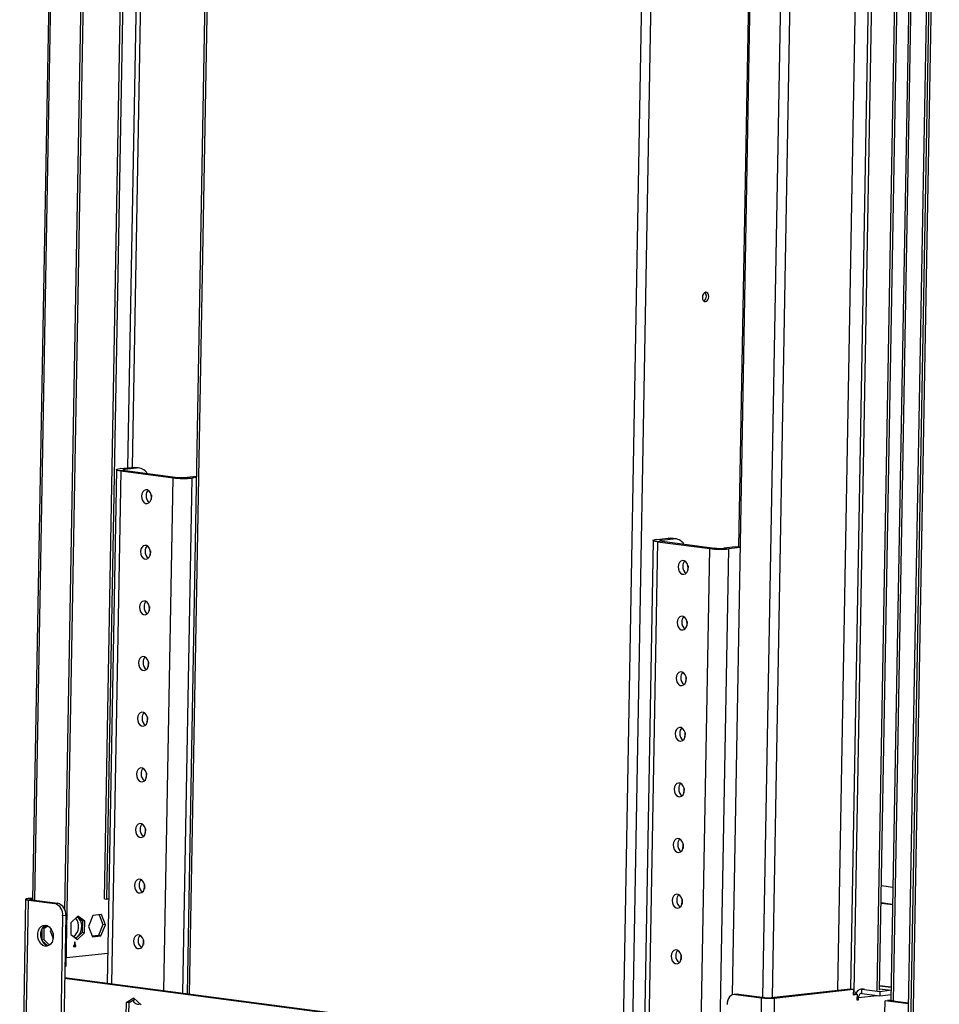
# Model space of a CAD drawing. Units: millimetres. Extents: x 2 to 4202, y 4 to 5944.
# Drawn here: x 1874 to 2283, y 470 to 909 of the extents above; entities that cross this region are included whole.
import ezdxf

# ---------------------------------------------------------------- set-up
doc = ezdxf.new("R2010")
doc.units = ezdxf.units.MM
doc.header["$LTSCALE"] = 20

msp = doc.modelspace()

# ---------------------------------------------------------------- linework, layer by layer
at = {"color": 7, "linetype": 'Continuous', "lineweight": 25}
for p, q in [((1960.759, 1182.124), (1948.166, 474.888)), ((1894.268, 487.299), (1905.913, 1141.28)), ((1911.309, 517.231), (1922.088, 1122.585)), ((1912.403, 517.087), (1923.182, 1122.441)), ((2282.324, 1120.759), (2269.469, 398.8)), ((2283.418, 1120.615), (2270.563, 398.656)), ((1893.686, 512.154), (1904.439, 1116.026)), ((1889.941, 1114.866), (1879.292, 516.792)), ((2280.936, 1104.363), (2268.832, 424.591)), ((2282.03, 1104.219), (2269.926, 424.446)), ((2201.859, 1077.639), (2191.117, 474.402)), ((2255.743, 476.414), (2266.434, 1076.806)), ((2256.769, 476.53), (2267.46, 1076.922)), ((2248.739, 1074.578), (2238.09, 476.528)), ((2272.538, 1072.408), (2261.846, 471.941)), ((1916.651, 708.645), (1912.573, 479.583)), ((1918.274, 709.115), (1923.404, 709.692)), ((1920.462, 708.826), (1918.274, 709.115)), ((1920.599, 708.307), (1918.547, 708.076)), ((1918.547, 708.076), (1941.885, 704.998)), ((1920.462, 708.826), (1925.592, 709.404)), ((1920.599, 708.307), (1943.937, 705.229)), ((1925.592, 709.404), (1923.404, 709.692)), ((1923.404, 709.692), (1924.535, 709.682)), ((1926.723, 709.394), (1924.535, 709.682)), ((1943.937, 705.229), (1941.885, 704.998)), ((1952.275, 705.632), (1948.177, 705.171)), ((1948.177, 705.171), (1950.365, 704.882)), ((1952.265, 705.096), (1950.365, 704.882)), ((1932.202, 697.3), (1932.167, 695.36)), ((2155.87, 677.091), (2151.792, 448.029)), ((2157.494, 677.562), (2162.623, 678.139)), ((2159.682, 677.273), (2157.494, 677.562)), ((2159.818, 676.754), (2157.766, 676.523)), ((2157.766, 676.523), (2181.104, 673.444)), ((2159.682, 677.273), (2164.811, 677.85)), ((2159.818, 676.754), (2183.156, 673.675)), ((2164.811, 677.85), (2162.623, 678.139)), ((2162.623, 678.139), (2163.754, 678.129)), ((2165.942, 677.84), (2163.754, 678.129)), ((1931.76, 672.491), (1931.726, 670.55)), ((2183.156, 673.675), (2181.104, 673.444)), ((2192.525, 674.194), (2187.396, 673.617)), ((2187.396, 673.617), (2189.584, 673.329)), ((2194.67, 673.901), (2189.584, 673.329)), ((2192.525, 674.194), (2193.656, 674.185)), ((2194.672, 674.051), (2193.656, 674.185)), ((2171.421, 665.747), (2171.387, 663.806)), ((1931.319, 647.681), (1931.284, 645.741)), ((2170.979, 640.937), (2170.945, 638.997)), ((1930.877, 622.872), (1930.842, 620.931)), ((2170.538, 616.128), (2170.503, 614.187)), ((1930.435, 598.062), (1930.4, 596.122)), ((2170.096, 591.318), (2170.061, 589.378)), ((1929.993, 573.252), (1929.959, 571.312)), ((2169.654, 566.509), (2169.62, 564.568)), ((1929.551, 548.443), (1929.517, 546.502)), ((2169.212, 541.699), (2169.178, 539.759)), ((1929.11, 523.633), (1929.075, 521.693)), ((2257.599, 523.166), (2262.746, 522.487)), ((1876.176, 517.081), (1873.521, 367.975)), ((1874.785, 367.596), (1877.44, 516.702)), ((1879.307, 517.625), (1877.258, 517.394)), ((1878.717, 517.202), (1877.258, 517.394)), ((1878.808, 516.856), (1877.44, 516.702)), ((1877.44, 516.702), (1889.109, 515.162)), ((1879.3, 517.267), (1878.717, 517.202)), ((1878.808, 516.856), (1890.477, 515.316)), ((1889.109, 515.162), (1890.477, 515.316)), ((1911.309, 517.231), (1912.403, 517.087)), ((1913.242, 517.181), (1912.403, 517.087)), ((2168.771, 516.889), (2168.736, 514.949)), ((2262.605, 514.548), (2257.458, 515.227)), ((2262.609, 514.798), (2257.462, 515.477)), ((1892.668, 509.72), (1890.03, 361.606)), ((1894.035, 509.873), (1891.398, 361.76)), ((1894.035, 509.873), (1892.668, 509.72)), ((1899.496, 509.53), (1896.337, 506.573)), ((1902.561, 507.274), (1899.496, 509.53)), ((1906.16, 509.781), (1904.201, 504.856)), ((1909.912, 510.203), (1906.16, 509.781)), ((1908.92, 510.092), (1910.609, 505.845)), ((1911.703, 505.7), (1909.912, 510.203)), ((1885.576, 505.388), (1883.687, 504.17)), ((1884.479, 504.134), (1886.084, 505.169)), ((1896.337, 506.573), (1896.245, 501.36)), ((1899.1, 509.16), (1901.467, 507.418)), ((1901.467, 507.418), (1901.374, 502.204)), ((1902.561, 507.274), (1901.467, 507.418)), ((1902.468, 502.06), (1902.561, 507.274)), ((1910.609, 505.845), (1908.65, 500.92)), ((1909.744, 500.776), (1911.703, 505.7)), ((1911.703, 505.7), (1910.609, 505.845)), ((1883.448, 503.737), (1883.362, 498.92)), ((1884.479, 504.134), (1883.606, 504.036)), ((1884.386, 498.92), (1884.479, 504.134)), ((1887.474, 503.867), (1887.102, 502.933)), ((1887.102, 502.933), (1888.426, 499.607)), ((1894.559, 503.661), (1894.605, 503.777)), ((1894.605, 503.777), (1894.561, 503.783)), ((1894.605, 503.777), (1894.563, 503.883)), ((1896.245, 501.36), (1899.31, 499.103)), ((1901.374, 502.204), (1898.611, 499.617)), ((1899.31, 499.103), (1902.468, 502.06)), ((1902.468, 502.06), (1901.374, 502.204)), ((1904.201, 504.856), (1905.993, 500.354)), ((1908.65, 500.92), (1905.891, 500.609)), ((1905.993, 500.354), (1909.744, 500.776)), ((1909.744, 500.776), (1908.65, 500.92)), ((1884.386, 498.92), (1883.407, 498.81)), ((1883.442, 498.729), (1886.099, 496.256)), ((1886.87, 496.609), (1884.386, 498.92)), ((1897.556, 496.433), (1897.547, 495.937)), ((1897.898, 496.472), (1897.556, 496.433)), ((1897.925, 497.96), (1897.898, 496.472)), ((1897.9, 496.555), (1898.24, 496.51)), ((1898.267, 497.999), (1897.925, 497.96)), ((1898.24, 496.51), (1898.267, 497.999)), ((1898.582, 496.549), (1898.24, 496.51)), ((1898.573, 496.052), (1898.582, 496.549)), ((1928.668, 498.824), (1928.633, 496.883)), ((1912.811, 492.95), (1894.331, 490.871)), ((1897.547, 495.937), (1898.573, 496.052)), ((1897.552, 496.187), (1898.573, 496.052)), ((2168.329, 492.08), (2168.294, 490.139)), ((1893.632, 487.227), (1894.268, 487.299)), ((2188.342, 442.874), (1893.535, 481.759)), ((2188.348, 443.207), (1893.541, 482.093)), ((2193.283, 474.775), (2191.915, 474.621)), ((2193.93, 474.769), (2192.562, 474.615)), ((2192.562, 474.615), (2204.231, 473.075)), ((2193.283, 474.775), (2193.93, 474.769)), ((2193.93, 474.769), (2205.599, 473.229)), ((2208.426, 473.191), (2243.649, 477.153)), ((2209.885, 472.998), (2245.107, 476.961)), ((2243.649, 477.153), (2245.107, 476.961)), ((2245.107, 476.961), (2245.063, 474.48)), ((2245.063, 474.48), (2246.773, 474.672)), ((2245.314, 474.865), (2245.069, 474.837)), ((2246.773, 474.672), (2245.314, 474.865)), ((2245.497, 475.776), (2246.528, 475.64)), ((2246.209, 475.682), (2246.194, 474.862)), ((2246.773, 474.672), (2246.729, 472.191)), ((2249.551, 477.168), (2248.442, 477.043)), ((2248.924, 475.053), (2248.96, 477.038)), ((2248.924, 475.053), (2256.947, 473.995)), ((2248.96, 477.038), (2256.982, 475.98)), ((2261.925, 476.354), (2256.778, 477.033)), ((2261.951, 477.845), (2256.804, 478.523)), ((2256.804, 478.522), (2261.951, 477.843)), ((2256.982, 475.98), (2256.947, 473.995)), ((2256.947, 473.995), (2261.893, 474.551)), ((2256.982, 475.98), (2261.182, 476.452)), ((1920.962, 470.808), (1920.869, 465.594)), ((1924.326, 472.977), (1920.962, 470.808)), ((1922.329, 470.961), (1920.962, 470.808)), ((1922.237, 465.748), (1922.329, 470.961)), ((1922.329, 470.961), (1924.789, 472.547)), ((1927.598, 469.932), (1924.326, 472.977)), ((2201.576, 323.97), (2204.231, 473.075)), ((2205.599, 473.229), (2204.231, 473.075)), ((2209.885, 472.998), (2207.229, 323.893)), ((2208.426, 473.191), (2209.885, 472.998)), ((2246.729, 472.191), (2247.413, 472.268)), ((2247.413, 472.268), (2246.732, 472.358)), ((2247.413, 472.268), (2247.43, 473.261)), ((2258.637, 438.049), (2259.238, 471.79)), ((2259.238, 471.79), (2260.264, 471.905)), ((2269.648, 470.417), (2259.238, 471.79)), ((2269.652, 470.667), (2260.264, 471.905)), ((2261.849, 472.083), (2260.332, 471.913)), ((2261.426, 471.769), (2260.332, 471.913)), ((2260.332, 471.896), (2260.332, 471.913)), ((2261.426, 471.769), (2261.978, 471.831)), ((2261.426, 471.752), (2261.426, 471.769)), ((2263.341, 471.585), (2262.794, 471.657)), ((2263.339, 471.5), (2263.341, 471.585))]:
    msp.add_line(p, q, dxfattribs=at)
at = {"color": 8, "linetype": 'Continuous', "lineweight": 25}
for p, q in [((1961.71, 1181.998), (1949.117, 474.762)), ((2142.388, 449.269), (2154.982, 1156.505)), ((2146.619, 448.711), (2159.212, 1155.947)), ((1929.173, 1133.019), (1921.631, 709.493)), ((1923.756, 709.719), (1931.293, 1132.99)), ((1880.242, 516.666), (1890.892, 1114.74)), ((2201.309, 1085.955), (2193.976, 674.143)), ((2215.282, 1071.952), (2204.623, 473.358)), ((2219.515, 1071.548), (2208.862, 473.24)), ((2254.553, 1075.232), (2243.903, 477.12)), ((2245.497, 475.776), (2256.174, 1075.415)), ((2273.489, 1072.283), (2262.794, 471.657)), ((1918.547, 708.076), (1914.474, 479.332)), ((1920.453, 708.327), (1920.462, 708.826)), ((1937.812, 476.253), (1941.885, 704.998)), ((1946.274, 475.137), (1950.365, 704.882)), ((2157.766, 676.523), (2153.693, 447.778)), ((2159.673, 676.774), (2159.682, 677.273)), ((2177.031, 444.7), (2181.104, 673.444)), ((2185.493, 443.584), (2189.584, 673.329)), ((2194.67, 673.912), (2192.525, 674.194)), ((1878.711, 516.869), (1878.717, 517.202)), ((2248.96, 477.038), (2250.069, 477.163)), ((2247.43, 473.261), (2246.749, 473.351)), ((2247.43, 473.261), (2255.57, 474.177))]:
    msp.add_line(p, q, dxfattribs=at)
at = {"color": 7, "linetype": 'Continuous', "lineweight": 25, "flags": 128}
for points in [[(2177.804, 785.551), (2177.899, 784.766), (2178.198, 784.125), (2178.656, 783.726), (2179.203, 783.629), (2179.755, 783.849), (2180.229, 784.354), (2180.553, 785.065), (2180.676, 785.874), (2180.581, 786.66), (2180.282, 787.301), (2179.824, 787.7), (2179.277, 787.797), (2178.725, 787.576), (2178.251, 787.072), (2177.927, 786.361), (2177.804, 785.551)], [(1918.547, 708.076), (1917.772, 708.198), (1917.184, 708.332), (1916.807, 708.475), (1916.654, 708.62), (1916.732, 708.761), (1917.037, 708.894), (1917.558, 709.014), (1918.274, 709.115)], [(1920.599, 708.307), (1920.211, 708.368), (1919.917, 708.435), (1919.729, 708.506), (1919.652, 708.579), (1919.691, 708.65), (1919.844, 708.716), (1920.104, 708.776), (1920.462, 708.826)], [(1932.3, 696.315), (1932.183, 697.385), (1931.806, 698.362), (1931.217, 699.128), (1930.486, 699.591), (1929.701, 699.695), (1928.956, 699.427), (1928.342, 698.819), (1927.933, 697.946), (1927.778, 696.911), (1927.896, 695.841), (1928.272, 694.864), (1928.861, 694.098), (1929.593, 693.635), (1930.378, 693.532), (1931.122, 693.8), (1931.736, 694.407), (1932.145, 695.281), (1932.3, 696.315)], [(2157.766, 676.523), (2156.991, 676.644), (2156.404, 676.779), (2156.026, 676.921), (2155.874, 677.066), (2155.951, 677.208), (2156.256, 677.341), (2156.777, 677.46), (2157.494, 677.562)], [(2159.818, 676.754), (2159.43, 676.814), (2159.137, 676.882), (2158.948, 676.953), (2158.872, 677.025), (2158.91, 677.096), (2159.063, 677.163), (2159.323, 677.222), (2159.682, 677.273)], [(1931.858, 671.505), (1931.741, 672.576), (1931.365, 673.553), (1930.775, 674.319), (1930.044, 674.781), (1929.259, 674.885), (1928.514, 674.617), (1927.901, 674.009), (1927.492, 673.136), (1927.337, 672.102), (1927.454, 671.032), (1927.83, 670.055), (1928.42, 669.288), (1929.151, 668.826), (1929.936, 668.722), (1930.68, 668.99), (1931.294, 669.598), (1931.703, 670.471), (1931.858, 671.505)], [(2171.519, 664.761), (2171.402, 665.832), (2171.026, 666.809), (2170.436, 667.575), (2169.705, 668.038), (2168.92, 668.141), (2168.175, 667.873), (2167.562, 667.266), (2167.153, 666.392), (2166.997, 665.358), (2167.115, 664.288), (2167.491, 663.311), (2168.08, 662.545), (2168.812, 662.082), (2169.597, 661.978), (2170.341, 662.246), (2170.955, 662.854), (2171.364, 663.727), (2171.519, 664.761)], [(1931.417, 646.696), (1931.299, 647.766), (1930.923, 648.743), (1930.334, 649.509), (1929.602, 649.972), (1928.817, 650.075), (1928.073, 649.807), (1927.459, 649.2), (1927.05, 648.326), (1926.895, 647.292), (1927.012, 646.222), (1927.389, 645.245), (1927.978, 644.479), (1928.709, 644.016), (1929.494, 643.913), (1930.239, 644.181), (1930.852, 644.788), (1931.262, 645.662), (1931.417, 646.696)], [(2171.078, 639.952), (2170.96, 641.022), (2170.584, 641.999), (2169.995, 642.765), (2169.263, 643.228), (2168.478, 643.332), (2167.734, 643.063), (2167.12, 642.456), (2166.711, 641.583), (2166.556, 640.548), (2166.673, 639.478), (2167.049, 638.501), (2167.639, 637.735), (2168.37, 637.272), (2169.155, 637.169), (2169.9, 637.437), (2170.513, 638.044), (2170.922, 638.918), (2171.078, 639.952)], [(1930.975, 621.886), (1930.857, 622.956), (1930.481, 623.933), (1929.892, 624.7), (1929.16, 625.162), (1928.375, 625.266), (1927.631, 624.998), (1927.017, 624.39), (1926.608, 623.517), (1926.453, 622.483), (1926.571, 621.412), (1926.947, 620.435), (1927.536, 619.669), (1928.267, 619.207), (1929.053, 619.103), (1929.797, 619.371), (1930.411, 619.978), (1930.82, 620.852), (1930.975, 621.886)], [(2170.636, 615.142), (2170.518, 616.212), (2170.142, 617.19), (2169.553, 617.956), (2168.821, 618.418), (2168.036, 618.522), (2167.292, 618.254), (2166.678, 617.646), (2166.269, 616.773), (2166.114, 615.739), (2166.232, 614.669), (2166.608, 613.691), (2167.197, 612.925), (2167.928, 612.463), (2168.713, 612.359), (2169.458, 612.627), (2170.072, 613.235), (2170.481, 614.108), (2170.636, 615.142)], [(1930.533, 597.077), (1930.415, 598.147), (1930.039, 599.124), (1929.45, 599.89), (1928.719, 600.353), (1927.933, 600.456), (1927.189, 600.188), (1926.575, 599.581), (1926.166, 598.707), (1926.011, 597.673), (1926.129, 596.603), (1926.505, 595.626), (1927.094, 594.86), (1927.826, 594.397), (1928.611, 594.293), (1929.355, 594.561), (1929.969, 595.169), (1930.378, 596.042), (1930.533, 597.077)], [(2170.194, 590.333), (2170.076, 591.403), (2169.7, 592.38), (2169.111, 593.146), (2168.38, 593.609), (2167.594, 593.712), (2166.85, 593.444), (2166.236, 592.837), (2165.827, 591.963), (2165.672, 590.929), (2165.79, 589.859), (2166.166, 588.882), (2166.755, 588.116), (2167.487, 587.653), (2168.272, 587.549), (2169.016, 587.818), (2169.63, 588.425), (2170.039, 589.298), (2170.194, 590.333)], [(1930.091, 572.267), (1929.974, 573.337), (1929.598, 574.314), (1929.008, 575.08), (1928.277, 575.543), (1927.492, 575.647), (1926.747, 575.379), (1926.134, 574.771), (1925.725, 573.898), (1925.569, 572.863), (1925.687, 571.793), (1926.063, 570.816), (1926.652, 570.05), (1927.384, 569.587), (1928.169, 569.484), (1928.913, 569.752), (1929.527, 570.359), (1929.936, 571.233), (1930.091, 572.267)], [(2169.752, 565.523), (2169.635, 566.593), (2169.258, 567.57), (2168.669, 568.336), (2167.938, 568.799), (2167.153, 568.903), (2166.408, 568.635), (2165.795, 568.027), (2165.385, 567.154), (2165.23, 566.12), (2165.348, 565.049), (2165.724, 564.072), (2166.313, 563.306), (2167.045, 562.843), (2167.83, 562.74), (2168.574, 563.008), (2169.188, 563.615), (2169.597, 564.489), (2169.752, 565.523)], [(1929.65, 547.457), (1929.532, 548.528), (1929.156, 549.505), (1928.567, 550.271), (1927.835, 550.733), (1927.05, 550.837), (1926.306, 550.569), (1925.692, 549.962), (1925.283, 549.088), (1925.128, 548.054), (1925.245, 546.984), (1925.621, 546.007), (1926.211, 545.241), (1926.942, 544.778), (1927.727, 544.674), (1928.472, 544.942), (1929.085, 545.55), (1929.494, 546.423), (1929.65, 547.457)], [(2169.31, 540.714), (2169.193, 541.784), (2168.817, 542.761), (2168.227, 543.527), (2167.496, 543.99), (2166.711, 544.093), (2165.967, 543.825), (2165.353, 543.218), (2164.944, 542.344), (2164.789, 541.31), (2164.906, 540.24), (2165.282, 539.263), (2165.872, 538.497), (2166.603, 538.034), (2167.388, 537.93), (2168.133, 538.198), (2168.746, 538.806), (2169.155, 539.679), (2169.31, 540.714)], [(1929.208, 522.648), (1929.09, 523.718), (1928.714, 524.695), (1928.125, 525.461), (1927.393, 525.924), (1926.608, 526.027), (1925.864, 525.759), (1925.25, 525.152), (1924.841, 524.278), (1924.686, 523.244), (1924.804, 522.174), (1925.18, 521.197), (1925.769, 520.431), (1926.5, 519.968), (1927.285, 519.865), (1928.03, 520.133), (1928.644, 520.74), (1929.053, 521.614), (1929.208, 522.648)], [(2168.869, 515.904), (2168.751, 516.974), (2168.375, 517.951), (2167.786, 518.717), (2167.054, 519.18), (2166.269, 519.284), (2165.525, 519.015), (2164.911, 518.408), (2164.502, 517.535), (2164.347, 516.5), (2164.464, 515.43), (2164.841, 514.453), (2165.43, 513.687), (2166.161, 513.224), (2166.946, 513.121), (2167.691, 513.389), (2168.305, 513.996), (2168.714, 514.87), (2168.869, 515.904)], [(1877.258, 517.394), (1876.781, 517.327), (1876.434, 517.247), (1876.23, 517.158), (1876.178, 517.064), (1876.28, 516.967), (1876.532, 516.872), (1876.923, 516.783), (1877.44, 516.702)], [(1878.717, 517.202), (1878.478, 517.168), (1878.305, 517.128), (1878.203, 517.084), (1878.177, 517.037), (1878.228, 516.988), (1878.354, 516.941), (1878.55, 516.896), (1878.808, 516.856)], [(1888.48, 500.325), (1888.328, 499.07), (1887.932, 497.942), (1887.318, 497.025), (1886.534, 496.386), (1885.638, 496.074), (1884.695, 496.11), (1883.776, 496.493), (1882.949, 497.194), (1882.275, 498.161), (1881.804, 499.323), (1881.572, 500.593), (1881.595, 501.876), (1881.871, 503.079), (1882.381, 504.111), (1883.086, 504.896), (1883.934, 505.376), (1884.863, 505.516), (1885.802, 505.304), (1886.684, 504.757), (1887.441, 503.915), (1888.019, 502.841), (1888.374, 501.614), (1888.48, 500.325)], [(1886.219, 496.234), (1886.063, 496.264), (1885.144, 496.647), (1884.317, 497.348), (1883.643, 498.315), (1883.172, 499.477), (1882.94, 500.746), (1882.962, 502.03), (1883.239, 503.233), (1883.749, 504.265), (1884.454, 505.05), (1885.179, 505.484)], [(1898.26, 499.876), (1898.74, 500.069), (1899.561, 500.671), (1900.261, 501.559), (1900.79, 502.665), (1901.108, 503.908), (1901.191, 505.195), (1901.034, 506.432), (1900.647, 507.526), (1900.06, 508.396), (1899.819, 508.631)], [(1899.456, 508.898), (1899.316, 508.978), (1899.038, 509.102)], [(1928.766, 497.838), (1928.648, 498.908), (1928.272, 499.885), (1927.683, 500.652), (1926.952, 501.114), (1926.166, 501.218), (1925.422, 500.95), (1924.808, 500.342), (1924.399, 499.469), (1924.244, 498.435), (1924.362, 497.364), (1924.738, 496.387), (1925.327, 495.621), (1926.059, 495.159), (1926.844, 495.055), (1927.588, 495.323), (1928.202, 495.931), (1928.611, 496.804), (1928.766, 497.838)], [(2168.427, 491.094), (2168.309, 492.165), (2167.933, 493.142), (2167.344, 493.908), (2166.613, 494.37), (2165.827, 494.474), (2165.083, 494.206), (2164.469, 493.598), (2164.06, 492.725), (2163.905, 491.691), (2164.023, 490.621), (2164.399, 489.644), (2164.988, 488.877), (2165.719, 488.415), (2166.505, 488.311), (2167.249, 488.579), (2167.863, 489.187), (2168.272, 490.06), (2168.427, 491.094)], [(2192.562, 474.615), (2191.849, 474.613), (2191.16, 474.421), (2190.521, 474.046), (2189.958, 473.501), (2189.491, 472.809), (2189.139, 471.996), (2188.915, 471.093), (2188.827, 470.134)], [(2245.087, 475.817), (2245.264, 475.802), (2245.497, 475.776)], [(2248.924, 475.053), (2248.639, 475.053), (2248.363, 474.976), (2248.108, 474.826), (2247.883, 474.608), (2247.696, 474.331), (2247.555, 474.006), (2247.465, 473.644), (2247.43, 473.261)], [(2262.794, 471.657), (2262.407, 471.718), (2262.113, 471.785), (2261.924, 471.856), (2261.848, 471.929), (2261.846, 471.941)]]:
    msp.add_lwpolyline(points, dxfattribs=at)
at = {"color": 7, "linetype": 'Continuous', "lineweight": 25}
for centre, radius, start, end in [((2177.516, 786.201), 2.075, 354.95266, 46.4089), ((2177.261, 785.871), 2.326, 300.45152, 3.6409), ((1925.952, 704.103), 5.313, 33.23639, 93.88128), ((1946.678, 745.53), 40.814, 263.2562, 275.18257), ((1946.333, 725.495), 20.407, 263.2562, 275.18257), ((1932.968, 697.236), 3.14, 134.76868, 181.72036), ((1933.31, 696.894), 3.489, 175.91297, 236.27273), ((2165.171, 672.549), 5.313, 33.23639, 93.88128), ((1932.869, 672.084), 3.489, 175.91297, 236.27273), ((1932.526, 672.427), 3.14, 134.76868, 181.72036), ((2185.897, 713.976), 40.814, 263.2562, 275.18257), ((2185.553, 693.941), 20.407, 263.2562, 275.18257), ((2172.187, 665.683), 3.14, 134.76868, 181.72036), ((2172.529, 665.34), 3.489, 175.91297, 236.27273), ((1932.427, 647.274), 3.489, 175.91297, 236.27273), ((1932.085, 647.617), 3.14, 134.76868, 181.72036), ((2171.746, 640.873), 3.14, 134.76868, 181.72036), ((2172.088, 640.53), 3.489, 175.91297, 236.27273), ((1931.643, 622.808), 3.14, 134.76868, 181.72036), ((1931.985, 622.465), 3.489, 175.91297, 236.27273), ((2171.646, 615.721), 3.489, 175.91297, 236.27273), ((2171.304, 616.064), 3.14, 134.76868, 181.72036), ((1931.543, 597.655), 3.489, 175.91297, 236.27273), ((1931.201, 597.998), 3.14, 134.76868, 181.72036), ((2170.862, 591.254), 3.14, 134.76868, 181.72036), ((2171.204, 590.911), 3.489, 175.91297, 236.27273), ((1930.759, 573.189), 3.14, 134.76868, 181.72036), ((1931.101, 572.846), 3.489, 175.91297, 236.27273), ((2170.42, 566.445), 3.14, 134.76868, 181.72036), ((2170.762, 566.102), 3.489, 175.91297, 236.27273), ((1930.318, 548.379), 3.14, 134.76868, 181.72036), ((1930.66, 548.036), 3.489, 175.91297, 236.27273), ((2170.321, 541.292), 3.489, 175.91297, 236.27273), ((2169.979, 541.635), 3.14, 134.76868, 181.72036), ((1930.218, 523.226), 3.489, 175.91297, 236.27273), ((1929.876, 523.569), 3.14, 134.76868, 181.72036), ((2169.537, 516.825), 3.14, 134.76868, 181.72036), ((1887.61, 510.298), 5.091, 353.48018, 72.86872), ((1888.978, 510.451), 5.091, 353.48018, 72.86872), ((2169.879, 516.483), 3.489, 175.91297, 236.27273), ((1893.978, 505.026), 5.83, 307.62006, 38.35944), ((1929.434, 498.76), 3.14, 134.76868, 181.72036), ((1929.776, 498.417), 3.489, 175.91297, 236.27273), ((2169.437, 491.673), 3.489, 175.91297, 236.27273), ((2169.095, 492.016), 3.14, 134.76868, 181.72036), ((2248.952, 474.192), 2.846, 89.84285, 168.62896), ((1926.239, 472.517), 2.217, 191.3669, 291.21876), ((2207.427, 500.097), 27.21, 263.2562, 275.18257), ((2207.197, 486.74), 13.605, 263.2562, 275.18257)]:
    msp.add_arc(centre, radius, start, end, dxfattribs=at)

doc.saveas('drawing.dxf')
